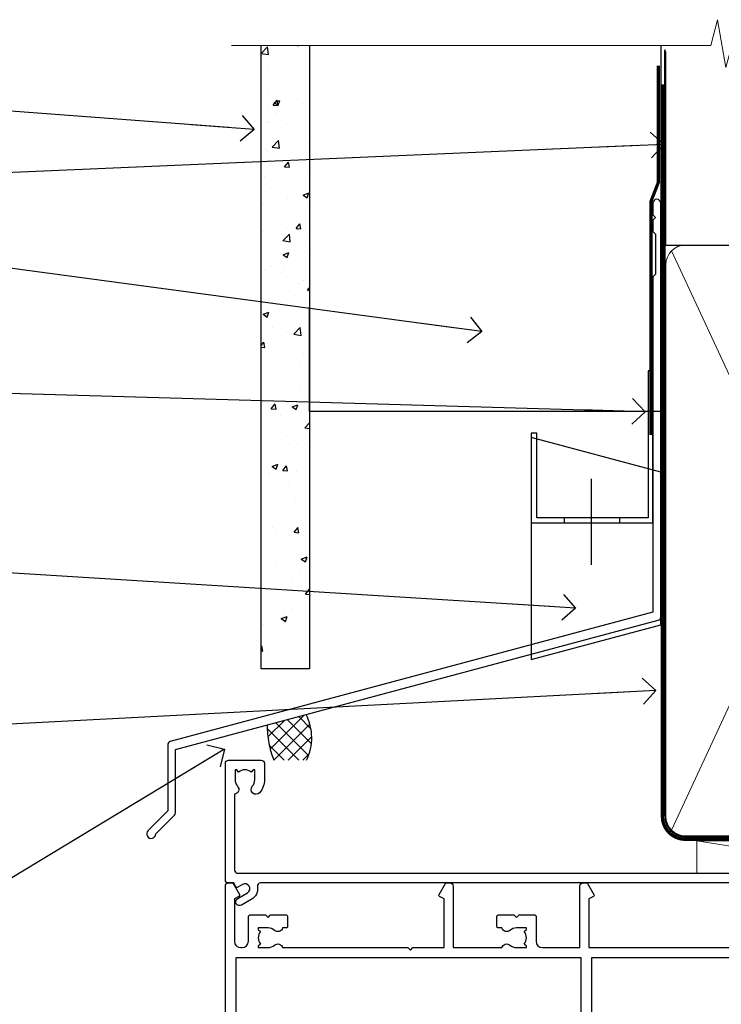
# Model space of a CAD drawing. Units: millimetres. Extents: x -28 to 240098, y -374 to 2178.
# Drawn here: x 6680 to 6788, y 1690 to 1843 of the extents above; entities that cross this region are included whole.
import ezdxf
from ezdxf import colors
from ezdxf.entities.mleader import LeaderData, LeaderLine
from ezdxf.math import Vec2, Vec3

# ---------------------------------------------------------------- set-up
doc = ezdxf.new("R2010")
doc.units = ezdxf.units.MM
doc.linetypes.add('CENTER', pattern=[2, 1.25, -0.25, 0.25, -0.25])
doc.linetypes.add('Dashed', pattern=[564.4444465637206, 282.2222232818604, -282.2222232818602])
doc.layers.add('Aluminium Systems Ltd Joinery Detail', color=7, linetype='Continuous')
doc.layers.add('Aluminium Systems Ltd Notes', color=7, linetype='Continuous')
doc.styles.get("Standard").update_dxf_attribs({"font": 'arial.ttf'})

# ---------------------------------------------------------------- blocks, each defined once
blk = doc.blocks.new('90mm Framing Head CC Gib')
at = {"layer": 'Aluminium Systems Ltd Joinery Detail', "color": 0, "linetype": 'Dashed'}
blk.add_line((79.90702482397339, 57.89868953384575, -1.000000000000032), (79.90702482397327, 87.85822892512624, -1.000000000000032), dxfattribs=at)
at = {"layer": 'Aluminium Systems Ltd Joinery Detail', "color": 0}
blk.add_line((79.90872482396972, 57.89868953384575, -1.000000000000025), (168.8134264280374, 57.89868953384575, -1.000000000000025), dxfattribs=at)
at = {"layer": 'Aluminium Systems Ltd Joinery Detail', "color": 0, "lineweight": 5}
for p, q in [((80.79699455334858, -32.57602768084325, -1.000000000000025), (122.244289406273, 57.10359832773156, -1.000000000000025)), ((80.79699455334858, 57.00871980446937, -1.000000000000025), (122.3435558966331, -32.57602768084507, -1.000000000000025))]:
    blk.add_line(p, q, dxfattribs=at)
at = {"layer": 'Aluminium Systems Ltd Joinery Detail', "color": 0, "linetype": 'Continuous', "lineweight": 5, "ltscale": 0.12, "elevation": -1.000000000000014}
blk.add_lwpolyline([(182.9879480272293, 88.7708279423432), (90.07936763175942, 88.7708279423432), (89.17565722327393, 85.3369242233066), (87.90906395990581, 92.75494913106832), (86.87170076539454, 88.7708279423432), (12.77629059318977, 88.7708279423432)], dxfattribs=at)
at = {"layer": 'Aluminium Systems Ltd Joinery Detail', "color": 0, "linetype": 'Dashed', "lineweight": 5, "ltscale": 0.01, "const_width": 0.25, "elevation": -0.7500000000000249}
blk.add_lwpolyline([(79.76741611105061, 88.09570103798342), (79.76838801660628, -30.42770876678014, 0.4175702237706115), (82.91930208207404, -33.61188689231176), (165.3356062361571, -33.60394172722226, 0.8591327104487766), (165.4728671864981, -33.94403600036094, 0.00905533045714731)], format="xyb", dxfattribs=at)
at = {"layer": 'Aluminium Systems Ltd Joinery Detail', "color": 0, "linetype": 'CENTER', "lineweight": 5, "ltscale": 3, "const_width": 0.5, "elevation": -0.5000000000000249}
blk.add_lwpolyline([(79.36830193081076, 82.75882767523399), (79.36883064616333, -30.42745069008379, 0.4209157528546889), (82.93271877258232, -33.99657167199439), (165.7748797079017, -33.99657167199439)], format="xyb", dxfattribs=at)
at = {"layer": 'Aluminium Systems Ltd Joinery Detail', "color": 0, "lineweight": 5, "elevation": -1.000000000000014}
blk.add_lwpolyline([(79.90702482397333, -28.31915806095822), (79.90702482397333, 54.8601428137099, -0.4142135623730941), (82.94557154410828, 57.89868953384575), (120.1949789058728, 57.89868953384575, -0.4142135623730958), (123.2335256260086, 54.8601428137099), (123.2335256260086, -28.31915806095822), (123.2335256260082, -30.42745069008379, -0.4142135623730958), (120.1949789058728, -33.46599741021964), (82.94557154410828, -33.46599741021964, -0.4142135623730941), (79.90702482397288, -30.42745069008379)], format="xyb", close=True, dxfattribs=at)
blk = doc.blocks.new('FLASHING END CAP')
at = {"color": 0}
blk.add_lwpolyline([(-18.54054891449641, -6.422487521775963), (1.495495225277409, -1.0538456750092), (1.495495225277409, 22.55905363656922), (-18.54054891449641, 27.92769548333592)], close=True, dxfattribs=at)
blk = doc.blocks.new('CAVITY CLOSER')
at = {"layer": 'Aluminium Systems Ltd Joinery Detail', "color": 0}
blk.add_line((-9.538543492707504, 6.781304775488707), (-9.538543492707504, -6.489108031060141), dxfattribs=at)
blk.add_lwpolyline([(-4.547473508864641e-13, 23.52338713960307), (-0.7233468181043463, 23.52506711623914), (-0.7233468181043463, 0.7843317447677691), (-17.93291419336629, 0.7843317447677691), (-17.93291419336629, 13.84475821493129), (-18.836044139774, 13.84475821493129), (-18.836044139774, 0), (0, 0), (-4.547473508864641e-13, 23.52338713960307)], dxfattribs=at)
blk.add_lwpolyline([(-5.115630226071517, 0.7843317447677691), (-13.72041391370249, 0.7843317447677691), (-13.72041391370249, 0), (-5.115630226071517, 0)], close=True, dxfattribs=at)
blk = doc.blocks.new('J375-32177')
blk.add_lwpolyline([(78.24766594028851, 96.43385405126985), (78.64766594028855, 96.03385405126984), (78.24766594028863, 95.63385405126995), (78.24766594028863, 93.83385405126968), (78.6476659402886, 93.43385405126965), (78.64766594028855, 87.23385405126966), (78.24766594028863, 86.83385405126974), (78.24766594028874, 34.96170167292648), (3.618256417737412, 14.96481165974738, 0.339454258863374), (3.247665940288683, 14.48184874660283), (3.247665940288612, 4.237615433949854), (0.205025253169409, 1.194974746830537, 1.488371740198598), (1.399963552106995, 0.6928567709205543), (4.301219330881934, 3.594112549695422, 0.1989123673796181), (4.447665940288657, 3.947665940288656), (4.447665940288601, 13.73766461893557), (79.07707546283989, 33.73455463211458, 0.3394542588633662), (79.44766594028862, 34.21751754525924), (79.44766594028856, 98.23385405126977, 0.9999999999999999), (78.24766594028863, 98.23385405126977)], format="xyb", close=True)
blk = doc.blocks.new('Brick Veneer Fiberlite Head AL35')
at = {"layer": 'Aluminium Systems Ltd Joinery Detail'}
h = blk.add_hatch(dxfattribs=at)
h.set_pattern_fill('AR-CONC', color=256, scale=0.05)
h.set_pattern_definition([(49.99999999999999, (136.5244224262867, 55.79572349267346), (9.1092334498002, -0.7969542769451543), [0.9525000000000001, -10.4775]), (355, (136.5244224262867, 55.79572349267346), (-1.762171071248467, 9.552842261951758), [0.762, -8.3820292085]), (100.4514447, (137.2835227762866, 55.72931081767365), (7.347062354517664, 8.755887595609755), [0.8095004399999999, -8.904512229999996]), (46.18420000000002, (136.5244224262867, 58.33572349267433), (13.5539520446065, -2.102116396636358), [1.428749999999996, -15.71624999999997]), (96.63555760999992, (137.6539174262866, 58.16054849267402), (11.87020670257515, 12.37130622988608), [1.214251157, -13.356780408]), (351.1841511700001, (136.5244224262867, 58.33572349267433), (11.87020670324885, 12.37130622927663), [1.1429983535, -12.572986596]), (21, (137.7944224262866, 57.70072349267411), (7.580719563456625, -5.11325990935438), [0.9525000000000001, -10.4775]), (326.0000000000001, (137.7944224262866, 57.70072349267411), (3.090101417382354, 9.209398306115963), [0.762, -8.382]), (71.45144499999999, (138.4261490562866, 57.27461849767406), (10.67082096393581, 4.096138444295263), [0.8095004400000001, -8.90449688]), (37.50000000000001, (136.5244224262867, 55.79572349267346), (0.1544301625295909, 4.227751943657656), [0, -8.2804, 0, -8.509, 0, -8.41375]), (7.499999999999999, (136.5244224262867, 55.79572349267346), (3.340983125515288, 5.009028740905975), [0, -4.8514, 0, -8.0899, 0, -3.20675]), (327.5, (133.6923224262866, 55.79572349267346), (6.77952975834357, -0.2864371996336729), [0, -3.175, 0, -9.906, 0, -13.1445]), (317.5, (132.4223224262866, 55.79572349267346), (7.406459069300903, 1.271324551666651), [0, -4.1275, 0, -6.578600000000001, 0, -9.3345])])
h.paths.add_polyline_path([(17.31958331243636, 92.34537890849515), (24.81958331243636, 92.34537890849515), (24.81958331243636, 188.7708279423432), (17.31958331243636, 188.7708279423432)])
at = {"layer": 'Aluminium Systems Ltd Joinery Detail', "linetype": 'Dashed'}
h = blk.add_hatch(dxfattribs=at)
h.set_pattern_fill('ANSI37', color=256, scale=0.5)
h.set_pattern_definition([(45, (-71.2183858038293, -520.496709622531), (-1.122532015133644, 1.122532015133644), []), (135, (-71.2183858038293, -520.496709622531), (-1.122532015133644, -1.122532015133644), [])])
edge = h.paths.add_edge_path()
edge.add_line((24.30418281154764, 85.29139342989075), (18.28425875021288, 83.67835963915942))
edge.add_arc((31.95109389834566, 83.4555020276576), 13.66865203599981, 179.065791833267, 202.3930578010161)
edge.add_line((19.31316485605018, 78.24831487880783), (24.36316344488657, 78.24831487880874))
edge.add_arc((17.28335274541882, 81.71081287596503), 7.881155494000188, 333.9382935580217, 387.0213045342709)
at = {"layer": 'Aluminium Systems Ltd Joinery Detail'}
for points in [[(24.81958331243575, 188.7711712593291), (24.81958331243636, 92.34537890849515), (17.31958331243636, 92.34537890849515), (17.31958331243575, 188.7711712593291)], [(79.11057824617933, 188.7711712593291), (79.11057824617993, 132.1712405560747), (24.81958331243636, 132.1712405560747), (24.81958331243636, 148.3491753002263)]]:
    blk.add_lwpolyline(points, dxfattribs=at)
at = {"layer": 'Aluminium Systems Ltd Joinery Detail', "linetype": 'Dashed', "ltscale": 0.01, "const_width": 0.5}
blk.add_lwpolyline([(78.74089733360412, 185.6593777682438), (78.74089733360472, 167.582558028259), (77.624675570362, 164.7056869168946), (77.624675570362, 128.5520811744927)], dxfattribs=at)
at = {"layer": 'Aluminium Systems Ltd Joinery Detail', "linetype": 'Dashed'}
for centre, radius, start, end in [((17.28335274541547, 81.71081287596398), 7.881155494002824, 333.9382935580201, 27.02130453426782), ((31.95109389836359, 83.45550202765664), 13.66865203601667, 179.0657918332629, 202.3930578009793)]:
    blk.add_arc(centre, radius, start, end, dxfattribs=at)
at = {"color": 1, "linetype": 'Dashed'}
blk.add_blockref('J375-32177', (-0.3370876941089165, 66.14286877539143, 1.000000000000028), dxfattribs=at)
at = {"color": 0}
for name, p in [('CAVITY CLOSER', (77.91149441795812, 114.9452252899637, 1.000000000000028)), ('FLASHING END CAP', (77.61508302090226, 100.2309679469754, 1.000000000000028))]:
    blk.add_blockref(name, p, dxfattribs=at)
blk = doc.blocks.new('F080-21200')
at = {"flags": 128}
blk.add_lwpolyline([(1.499999999994543, 1.5), (1.500000000009095, 3.024999999999636, -0.1837465194528843), (1.885439560428496, 4.038423408327617, 0.6122479732056354), (1.400000000000546, 5.283068941077545), (1.400000000000549, 17, -0.414213562373095), (1.900000000000549, 17.5), (120.5000000000001, 17.49999999999998, 0.414213562373095), (121.0000000000001, 17.99999999999998), (121.000000000001, 18.99999999999998), (120.4000000000015, 19.59999999999943), (113.4000000000006, 19.59999999999943), (113.000000000001, 19.1999999999998), (112.6000000000004, 19.60000000000034), (105.6000000000004, 19.60000000000034), (105.000000000001, 19.00000000000089), (91.79999999997746, 19.00000000000089), (91.79999999997746, 27.91716801073254, 0.1989123673796541), (91.74142135621479, 28.05858936696982), (90.85857864374016, 28.94143207944454, 0.198912367379658), (90.71715728750284, 29.00001072320718), (90.5999999999769, 29.00001072320718, 0.414213562373095), (90.39999999997691, 28.80001072320719), (90.39999999997691, 19.00000000000089), (87.39999858884586, 19.00000000000089), (87.39999858884586, 21.30000000000017, 0.9999999999999999), (85.99999858884622, 21.30000000000017), (85.99999858884622, 19.0000000000009), (5.453731110719676, 19.00000000000182, -0.4592529226836144), (4.959442485286676, 19.57535751301202, 0.3089224212102949), (4.006716846103705, 21.55800135112804), (2.49999858885713, 22.42790554255043, 0.9999999999992361), (1.899998588853128, 21.38867505801227), (3.406716846098792, 20.51877086658715, -0.9999999999998311), (2.656716846094245, 19.21973276091376), (1.901330677217633, 19.65585516885949, 0.414213562374809), (1.628125596459515, 19.58265008810213), (1.291732411252273, 19), (0.5000000000000036, 19, 0.414213562373095), (3.552713678800501e-15, 18.5), (0, 0.4999999999999996, 0.414213562373095), (0.5, -3.704556567422526e-16), (5.55000000000291, -3.704556567422526e-16, 0.414213562373095), (6.05000000000291, 0.4999999999999996), (6.050000000002914, 3.024999999999634, 0.1837465194588357), (5.285439560428133, 5.035233318218159, 0.9999999999941463), (4.164560439548014, 4.038423408356662, -0.1837465194582998), (4.549999999993817, 3.024999999999634), (4.549999999993815, 1.5), (4.304626937549074, 1.5), (4.005251104773379, 1.85678222424576, -0.3639702342661501), (2.04474889522956, 1.856782224245762), (1.745373062453837, 1.5)], format="xyb", close=True, dxfattribs=at)
blk = doc.blocks.new('Brick Veneer AC35 Liner Slider')
at = {"layer": 'Aluminium Systems Ltd Joinery Detail', "lineweight": 5}
blk.add_line((-195.7306207275001, 13.0736291927501, 1.00000000000001), (-163.1837429964144, 8.073724154295178, 1.000000000000024), dxfattribs=at)
at = {"layer": 'Aluminium Systems Ltd Joinery Detail', "lineweight": 5, "elevation": 1.000000000000024}
blk.add_lwpolyline([(-195.7306207275001, 13.0736291927501), (-163.1837429964226, 13.07421817268596), (-163.1837429964144, 8.073724154295178), (-195.7306207275042, 8.073135174359322)], close=True, dxfattribs=at)
at = {"layer": 'Aluminium Systems Ltd Joinery Detail', "xscale": -1, "rotation": 180}
blk.add_blockref('F080-21200', (-268.6020893865725, 25.57642554983931), dxfattribs=at)
blk = doc.blocks.new('_Open90')
at = {"color": 0, "linetype": 'ByBlock', "lineweight": -2}
for p, q in [((-0.5, 0.5), (0, 0)), ((0, 0), (-2.439666651745029, 0)), ((0, 0), (-0.5, -0.5))]:
    blk.add_line(p, q, dxfattribs=at)
blk = doc.blocks.new('F211-21055')
at = {"layer": 'Aluminium Systems Ltd Joinery Detail', "linetype": 'Continuous', "flags": 128}
for points in [[(94.59999999999849, 45.00000001105582, 0.414213562373095), (94.09999999999849, 44.50000001105582), (94.1000000000003, 42.90000001105363, 0.9999999999999999), (95.09999999999485, 42.90000001105363), (95.09999999999849, 44.00000001105582), (96.59999999999849, 44.00000001105582), (96.59999999999849, 36.30000001105509), (95.09999999999849, 36.30000001105509), (95.1000000000003, 37.40000001105363, 0.9999999999999999), (94.09999999999485, 37.40000001105363), (94.10000000000394, 34.15000148975923, 0.9999999999979788), (95.00000295741478, 34.15000148976105), (95.00000295741478, 34.90000001105363), (96.59999999999849, 34.90000001105363), (96.59999999999849, 21.90001072322593), (95.00000295741478, 21.90001072322593), (95.00000295741478, 22.65001072322593, 0.9999999999999999), (94.10000295741332, 22.65001072322593), (94.10000295741332, 21.40001072322593, 0.414213562373095), (94.60000295741332, 20.90001072322593), (96.39999999999776, 20.90001072322593), (96.39999999999776, 15.00001072320447, -0.414213562373095), (92.9999999999963, 11.60001072320301), (56.60000000000224, 11.60001072320108), (56.60000000000224, 20.90001072322593), (58.59999704258377, 20.90001072322593, 0.414213562373095), (59.09999704258377, 21.40001072322593), (59.09999704258558, 22.65001072322593, 0.9999999999999999), (58.19999704258595, 22.65001072322593), (58.19999704258595, 21.90001072322593), (56.60000000000224, 21.90001072322593), (56.60000000000224, 34.90000001105363), (58.19999704258595, 34.90000001105363), (58.19999704258777, 34.15000148976105, 0.9999999999979788), (59.0999999999986, 34.15000148975923), (59.10000000000224, 37.40000001105363, 0.9999999999999999), (58.10000000000224, 37.40000001105363), (58.10000000000224, 36.30000001105509), (56.60000000000224, 36.30000001105509), (56.60000000000224, 44.00000001105582), (58.10000000000224, 44.00000001105582), (58.10000000000406, 42.90000001105363, 0.9999999999999999), (59.0999999999986, 42.90000001105363), (59.10000000000224, 44.50000001105582, 0.414213562373095), (58.60000000000224, 45.00000001105582), (32.20000000000078, 45.00000001105582, 0.414213562373095), (31.70000000000078, 44.50000001105582), (31.7000000000026, 43.20000001105291, 0.9999999999999999), (32.60000000000042, 43.20000001105291), (32.60000000000224, 44.00000001105582), (34.10000000000224, 44.00000001105582), (34.10000000000224, 38.500000011054), (32.60000000000224, 38.500000011054), (32.60000000000224, 39.30000001105509, 0.9999999999999999), (31.70000000000078, 39.30000001105509), (31.70000000000078, 38.00000001105218, 0.4142135623720295), (32.20000000000078, 37.500000011054), (33.79999999999933, 37.500000011054), (33.79999999999933, 29.80000001105509), (32.10000000000224, 29.80000001105509, 0.9999999999999999), (32.10000000000224, 29.00000001105582), (33.79999999999933, 29.00000001105582), (33.79999999999933, 26.00000001100852), (23.48871270556089, 26.00000001105582, 0.2679793930049327), (23.05567182911187, 25.74995120493986), (21.75700000000148, 23.50000001105582), (17.20000000000078, 23.50000001105582), (17.20000000000078, 25.00000001105582), (18.70000000000078, 25.00000001105582, 0.9999999999999999), (18.70000000000078, 26.00000001105582), (0.500000000003638, 26.00000001105582, 0.414213562373095), (3.637978807091713e-12, 25.50000001105582), (0, 0.499999999998181, 0.4142135623741606), (0.500000000003638, 0), (1.133973229287278, 0), (2.173203669606721, 1.799999923418, 0.4142135623710248), (2.099998588848109, 2.073205004175179), (1.399998588854999, 2.477350192608355), (1.399998588858637, 9.005010723209125, -0.4142135623728952), (2.399998588858637, 10.00501072320844), (2.574987825535629, 10.00501072320844, -0.4142135623684), (3.574987825511982, 9.005010723224586), (3.574987825581104, 5.150010723209562, 0.414213562373095), (3.774987825581832, 4.950010723208834), (6.19998782564295, 4.950010723208834), (6.599987825640767, 5.350010723210289), (6.999987825642222, 4.950010723208834), (9.42498782570334, 4.950010723208834, 0.414213562373095), (9.624987825704068, 5.150010723209562), (9.624987825704068, 6.750010723244486, 0.4142135623757589), (9.424987825699702, 6.950010723243395), (8.841113796066622, 6.950010723208834, 0.5666580929717264), (7.613411233860518, 7.335450283632099, -0.1837465194457093), (6.599987825593246, 6.950010723208948), (5.074987825584742, 6.950010723192463), (5.074987825584742, 7.195383785661761), (5.431770049830504, 7.494759618435637, -0.3639702342664086), (5.431770049830504, 9.455261827981303), (5.074987825584742, 9.75463766075336), (5.074987825584742, 10.00001072316081), (6.599987825586197, 10.00001072320811, -0.1837465194618356), (7.613411233951695, 9.614571162754032, 0.5666580929865322), (8.8411137961794, 10.00001072320811), (28.19998923666941, 10.00001072320811), (28.59998923667087, 10.40001072320774), (28.99998923666868, 10.00001072320811), (33.79999858898742, 10.00001072320811), (33.79999858898742, 2.477350192606536), (33.09999858899033, 2.073205004175179, 0.41421356237675), (33.02679350823593, 1.799999923416181), (34.06602399007539, -7.191738404799253e-08), (34.69999864413336, -1.993612386286259e-09, 0.4142135300680742), (35.19999858893794, 0.4999999979825134), (35.19999858893794, 10.00001072318378), (42.75887261849726, 10.00001072320924, 0.5666580929712992), (43.98657518070291, 9.61457116278575, -0.1837465194457624), (44.99999858897132, 10.00001072320947), (46.52499858897824, 10.00001072322448), (46.52499858897824, 9.754637660755634), (46.16821636473384, 9.455261827981758, -0.3639702342668763), (46.16821636473429, 7.494759618437001), (46.52499858897824, 7.195383785663125), (46.52499858897824, 6.950010723255218), (44.99999858897905, 6.950010723208834, -0.1837465194615923), (43.98657518061287, 7.335450283662794, 0.5666580929875366), (42.75887261838358, 6.950010723208152), (42.17499858880825, 6.950010723218838, 0.4142135623784227), (41.97499858880479, 6.75001072321902), (41.97499858880525, 5.15001072318546, 0.414213562373095), (42.17499858880507, 4.950010723185642), (44.59999858886709, 4.950010723185642), (44.99999858886673, 5.350010723185733), (45.39999858886637, 4.950010723185642), (47.82499858892658, 4.950010723185642, 0.414213562373095), (48.02499858892639, 5.15001072318546), (48.02499858892639, 9.00001072318355, -0.4142135623730284), (49.02499858892639, 10.00001072318332), (54.7999985887937, 10.00001072318378), (54.7999985887937, 0.4999999979825134, 0.4142135300680742), (55.29999853364558, -2.017486622207798e-09), (55.8203777283266, -5.941274139331654e-08, 0.2679492219856777), (55.99358283114231, 0.09999994058784978), (56.9732036695446, 1.796753004867242, 0.4142135623744941), (56.89999858878861, 2.069958085625331), (56.19999858879333, 2.474103274057825), (56.19999858879333, 10.00001072318332), (81.15894358167913, 10.00001072318287, 0.5666580929713221), (82.3866461438842, 9.61457116275983, -0.1837465194457439), (83.40006955215307, 10.0000107231831), (84.92506955215998, 10.0000107231981), (84.92506955215998, 9.754637660729259), (84.56828732791558, 9.455261827955383, -0.363970234266879), (84.56828732791604, 7.494759618410512), (84.92506955215998, 7.19538378563675), (84.92506955215998, 6.950010723228843), (83.40006955216035, 6.950010723182459, -0.1837465194615955), (82.38664614379462, 7.335450283636533, 0.5666580929875802), (81.1589435815709, 6.950010723208152), (80.5750093520183, 6.950010723218838, 0.4142135623784227), (80.37500935201484, 6.75001072321902), (80.3750093520153, 5.15001072318546, 0.414213562373095), (80.57500935201512, 4.950010723185642), (83.00000935207703, 4.950010723185642), (83.40000935207667, 5.350010723185733), (83.8000093520763, 4.950010723185642), (86.22500935213651, 4.950010723185642, 0.414213562373095), (86.42500935213633, 5.15001072318546), (86.42500935213633, 9.00001072318355, -0.414213562373095), (87.42500935213724, 10.00001072318355), (87.59999858879104, 10.00001072318355, -0.4142135623729286), (88.59999858879104, 9.000010723184005), (88.59999858879422, 2.474103274057597), (87.89999858880032, 2.069958085625785, 0.4142135623744942), (87.82679350804386, 1.796753004867242), (88.80641434644616, 0.09999994058784978, 0.2679492219856716), (88.97961944926232, -5.941296876699198e-08), (89.50000005507849, -2.016804501181468e-09, 0.4142135300680742), (89.99999999993037, 0.4999999979831955), (89.99999999993037, 10.00001072318275), (93.00000000010908, 10.00001072320811, 0.4142135623741605), (98.00000000010908, 15.0000107232263), (97.99999999999994, 44.50000001105582, 0.414213562373095), (97.49999999999994, 45.00000001105582)], [(54.99999999992002, 22.10000001097615), (54.99999999987909, 11.60001072320119), (1.60000000000224, 11.60001072320301), (1.60000000000224, 22.10000001105436), (2.800000000002967, 22.10000001105436, 0.9999999999999999), (2.800000000002967, 22.90000001105727), (1.60000000000224, 22.90000001105545), (1.60000000000224, 24.40000001105545), (15.80000000000297, 24.40000001105363), (15.80000000000297, 23.50000001105582, 0.4142135623723341), (17.2000000000026, 22.10000001105436), (21.75700000000148, 22.10000001105436, 0.2679793930047428), (22.96951445405654, 22.80013666817285), (23.89295557556767, 24.40000001105363), (33.80000000006845, 24.40000001105363, 0.414213562373761), (35.40000000007427, 26.00000001105946), (35.40000000000515, 43.40000001105363), (54.99999999999642, 43.40000001105363), (54.99999999992002, 22.90000001097724), (53.79999999991929, 22.90000001097724, 0.9999999999999999), (53.79999999991929, 22.10000001097433)]]:
    blk.add_lwpolyline(points, format="xyb", close=True, dxfattribs=at)
blk = doc.blocks.new('F178-20621')
blk.add_lwpolyline([(28.00000034456156, 0.2999997005294972, 0.414213562373095), (28.30000034456447, -2.994734131789301e-07), (29.20000034455865, -2.994588612637017e-07, 0.414213562373095), (29.50000034456519, 0.2999997005440491), (29.500000344547, 52.49999970053386, 0.414213562373095), (29.000000344547, 52.99999970053386), (26.7000003445259, 52.99999970053386, 0.414213562373095), (26.2000003445259, 52.49999970053386), (26.2000003445259, 51.29999970053677, 0.9999999999999999), (27.10000034452736, 51.29999970053677), (27.10000034452372, 51.94999970053095), (28.50000034452518, 51.94999970053095), (28.50000034452518, 46.54999970053677), (27.10000034452372, 46.54999970053677), (27.10000034452736, 47.19999970053095, 0.9999999999999999), (26.2000003445259, 47.19999970053095), (26.2000003445259, 46.49999970053386, 0.414213562373095), (27.2000003445259, 45.49999970053386), (28.000000344547, 45.49999970054841), (28.00000034454882, 41.399999700541, 0.999999999998863), (28.00000034454882, 40.59999970054105), (28.00000034454882, 40.399999700541, 0.9999999999999999), (28.00000034454882, 39.59999970054105), (28.00000034454882, 39.399999700541, 0.9999999999999999), (28.00000034454882, 38.59999970054105), (28.00000034455064, 33.99999970053386), (1.500000344568832, 33.99999970052659), (1.500000344568832, 45.49999970054841), (2.300000344589932, 45.49999970053386, 0.414213562373095), (3.300000344589932, 46.49999970053386), (3.300000344589932, 47.19999970053095, 0.9999999999999999), (2.400000344588477, 47.19999970053095), (2.400000344592115, 46.54999970053677), (1.00000034459066, 46.54999970053677), (1.00000034459066, 51.94999970053095), (2.400000344592115, 51.94999970053095), (2.400000344588477, 51.29999970053677, 0.9999999999999999), (3.300000344589932, 51.29999970053677), (3.300000344589932, 52.49999970053386, 0.414213562373095), (2.800000344589932, 52.99999970053386), (0.5000003445688321, 52.99999970053386, 0.4142135623667018), (3.445651941547112e-07, 52.49999970053386), (3.445615561759041e-07, 0.2999997005294972, 0.4142135623695433), (0.3000003445608286, -2.994734131789301e-07), (1.200000344565922, -2.994734131789301e-07, 0.4142135623730953), (1.500000344565194, 0.2999997005294972), (1.500000344557918, 21.20064657078547), (1.850000344560101, 21.20064657079251, 0.9999999999909049), (1.850000344552825, 22.00064657078815), (1.50000034455428, 22.00064657078815), (1.500000344561556, 31.99999970054841), (11.08393978859516, 31.99999970054114, -0.5405749386254305), (11.54219735810096, 31.29999970053655, 0.3126001711357732), (12.31250034455792, 27.38830828835239, 1.000000000000056), (13.28750034455646, 28.39298485322547, -2.466334938331496), (16.21250034455937, 28.3929848532257, 1.000000000001837), (17.18750034456156, 27.38830828835262, 0.3126001711356699), (17.95780333102215, 31.29999970053677, -0.5405749386292558), (18.41606090051704, 31.99999970054091), (28.00000034455428, 31.99999970054841), (28.00000034455428, 22.00064657078838), (27.65000034456301, 22.00064657078815, 0.9999999999909049), (27.65000034455574, 21.20064657079251), (28.00000034455792, 21.20064657078501)], format="xyb", close=True)
blk = doc.blocks.new('DY221-Comp')
blk.add_lwpolyline([(-1.819871826605237, -0.8847475032970114), (-2.101763809020483, -0.9602802323379838, 0.3394542588633712), (-2.249999999999986, -1.1534653975958), (-2.25, -1.800000000000023, -0.1052493344124674), (-2.267337635713675, -1.881452198701658), (-3.79334408928418, -5.303630496754121, -0.9133919180647162), (-4.735844364969743, -4.981867646145822), (-3.771331644650719, -1.015104479072153, 0.1257362244887155), (-3.772484225380808, -0.9160877285099478), (-4.004079121606921, -0.05176380945898029, -0.1316524975874038), (-4.004079121606921, 0.05176380858204754), (-3.772484225380808, 0.9160877285099029, 0.1257362244887155), (-3.771331644650719, 1.015104479072108), (-4.735844364969743, 4.981867646145777, -0.913391918064716), (-3.79334408928418, 5.303630496754077), (-2.267337635713675, 1.881452198701614, -0.1052493344124674), (-2.25, 1.799999999999978), (-2.249999999999986, 1.153465397595762, 0.3394542588633712), (-2.101763809020483, 0.960280232337946), (-1.819871826605237, 0.8847475032969736)], format="xyb")
blk.add_lwpolyline([(0, 1.124999999999981), (-0.301442841485013, -1.887379141862766e-14), (1.4210854715202e-14, -1.125000000000033), (-1.4210854715202e-14, -2.500000000000004), (-1, -2.499999999999976), (-1, -1.118033988749891, -0.447213595499958), (-2.25, -4.662936703425657e-15, -0.4472135954999584), (-1, 1.118033988749853), (-1, 2.499999999999953), (0, 2.499999999999953)], format="xyb", close=True)
blk = doc.blocks.new('DY425')
blk.add_lwpolyline([(3.250000015912484, 5.806301018590016), (3.25000001591247, 7.743897657258461), (4.250000015912473, 8.36876700916779), (4.25000001591248, 9.8687670091678), (0.3278039457857211, 9.525619316905786, 0.3639702342661976), (0.1459961547169009, 9.343811525836966), (1.591248022236869e-08, 7.675068023301147), (1.75000001591247, 7.67506802330114), (1.750000015912477, 4.675068023301147), (1.591248022236869e-08, 4.521962862130788), (1.591248022236869e-08, 4.221962862130777), (1.750000015912473, 2.136394075090919), (2.298249006995068, 4.456680358089216e-09), (2.701751024829882, 4.456680358089216e-09), (3.035763767747987, 1.301567093668172), (4.250000015912473, 1.893789682115926), (4.25000001591247, 2.693789682115952), (3.25000001591247, 2.606301018590013), (3.250000015912466, 4.606057093550067), (4.250000015912473, 5.093789682115926), (4.25000001591247, 5.893789682115944)], format="xyb", close=True)
blk = doc.blocks.new('PB69750-4B')
for p, q in [((-1.750000000000014, 0.5), (-3.322276449314941, 7.321139697068929)), ((-1.431818181818187, 0.5), (-2.721879321754528, 7.380097546926656)), ((-1.113636363636374, 0.5), (-2.119293789530161, 7.427384292916386)), ((-0.7954545454545467, 0.5), (-1.515002302965286, 7.462919719820221)), ((-0.4772727272727337, 0.5), (-0.9094902062915224, 7.486643546856435)), ((-0.1590909090909065, 0.5), (-0.3032449143314011, 7.498515529937265)), ((0.1590909090909207, 0.5), (0.3032449143314011, 7.498515529937265)), ((0.4772727272727337, 0.5), (0.9094902062915367, 7.486643546856435)), ((0.795454545454561, 0.5), (1.515002302965286, 7.462919719820221)), ((1.113636363636374, 0.5), (2.119293789530161, 7.427384292916386)), ((1.431818181818201, 0.5), (2.721879321754528, 7.380097546926656)), ((1.750000000000014, 0.5), (3.322276449314955, 7.321139697068929))]:
    blk.add_line(p, q)
blk.add_lwpolyline([(-3.450000000000003, 0), (3.450000000000003, 0), (3.450000000000003, 0.5), (-3.450000000000003, 0.5)], close=True)
blk = doc.blocks.new('SH270B')
blk.add_blockref('PB69750-4B', (0, 0))
blk = doc.blocks.new('AC35 Sliding Door Head')
at = {"layer": 'Aluminium Systems Ltd Joinery Detail', "lineweight": 5}
h = blk.add_hatch(dxfattribs=at)
h.set_pattern_fill('NET', color=256, scale=0.5, angle=-45.00000000000003)
h.set_pattern_definition([(314.9999999999999, (456.539712189292, -323.2359824573809), (1.122532015133645, 1.122532015133644), []), (44.99999999999994, (456.539712189292, -323.2359824573809), (-1.122532015133644, 1.122532015133645), [])])
edge = h.paths.add_edge_path()
edge.add_line((-144.8064432290603, -27.3088560288993), (-144.8064432290621, -27.21727395923244))
edge.add_arc((-134.1991846166766, -22.30885602890385), 11.68787841521306, 204.8319352717457, 205.3276199956492)
edge.add_line((-144.7635824626896, -27.3088560288993), (-144.8064432290603, -27.3088560288993))
edge = h.paths.add_edge_path()
edge.add_arc((-149.8888900258307, 1.321350247096234), 26.68783599326924, 259.1833199264915, 280.7798162743573, ccw=False)
edge.add_line((-154.8973234094456, -24.89231384332697), (-154.8973234094456, -27.80324553552555))
edge.add_line((-154.8973234094456, -27.80324553552555), (-144.8973234094456, -27.803245535511))
edge.add_line((-144.8973234094456, -27.803245535511), (-144.8973234094465, -24.89553081678787))
h = blk.add_hatch(dxfattribs=at)
h.set_pattern_fill('NET', color=256, scale=0.5, angle=-45.00000000000003)
h.set_pattern_definition([(314.9999999999999, (399.4806053111179, -280.2343501820528), (1.122532015133645, 1.122532015133644), []), (44.99999999999994, (399.4806053111179, -280.2343501820528), (-1.122532015133644, 1.122532015133645), [])])
edge = h.paths.add_edge_path()
edge.add_line((-87.74733635088796, -70.31048830422742), (-87.74733635088978, -70.21890623456011))
edge.add_arc((-77.1400777384506, -65.31048830423242), 11.68787841526074, 204.8319352716351, 205.3276199955386)
edge.add_line((-87.70447558451724, -70.31048830422742), (-87.74733635088796, -70.31048830422742))
edge = h.paths.add_edge_path()
edge.add_arc((-91.83193497336015, -52.27451702849748), 16.12503820224115, 255.6141318677278, 284.33978838423303, ccw=False)
edge.add_line((-95.83821653127325, -67.8939461186551), (-95.83821653127325, -70.80487781085367))
edge.add_line((-95.83821653127325, -70.80487781085367), (-87.83821653127325, -70.80487781083912))
edge.add_line((-87.83821653127325, -70.80487781083912), (-87.83821653127416, -67.89716309211553))
at = {"layer": 'Aluminium Systems Ltd Joinery Detail', "lineweight": 5, "ltscale": 3}
for p, q in [((-159.8973234094456, -24.89231384332516), (-159.8973234094456, -91.47650894432991)), ((-158.8973234094456, -24.89231384332697), (-158.8973234094456, -91.47650894432991)), ((-157.8973234094456, -24.89231384332697), (-157.8973234094456, -91.47650894432991)), ((-156.8973234094456, -24.89231384332697), (-156.8973234094456, -91.47650894432991)), ((-155.8973234094456, -24.89231384332697), (-155.8973234094456, -91.47650894432991)), ((-143.9016293131945, -24.80283094301512), (-143.9016293131945, -91.47650894432991)), ((-142.9016293131945, -24.80283094301512), (-142.9016293131945, -91.47650894432991)), ((-141.9016293131945, -24.80283094301512), (-141.9016293131945, -91.47650894432991)), ((-140.9016293131945, -24.80283094301512), (-140.9016293131945, -91.47650894432991)), ((-139.9016293131945, -24.80283094301512), (-139.9016293131945, -91.47650894432991)), ((-99.83821653127325, -67.89394611865464), (-99.83821653127325, -91.47650894432945)), ((-98.83821653127325, -67.8939461186551), (-98.83821653127325, -91.47650894432991)), ((-97.83821653127325, -67.8939461186551), (-97.83821653127325, -91.47650894432991)), ((-96.83821653127325, -67.8939461186551), (-96.83821653127325, -91.47650894432991)), ((-86.82999740174546, -67.89394611865418), (-86.82999740174546, -91.476508944329)), ((-85.82999740174546, -67.89394611865464), (-85.82999740174546, -91.47650894432945)), ((-84.82999740174546, -67.89394611865464), (-84.82999740174546, -91.47650894432945)), ((-83.82999740174546, -67.89394611865464), (-83.82999740174546, -91.47650894432945))]:
    blk.add_line(p, q, dxfattribs=at)
at = {"layer": 'Aluminium Systems Ltd Joinery Detail', "lineweight": 5}
for p, q in [((-144.8973234094456, -31.67458651067454), (-154.8973234094456, -27.803245535511)), ((-144.8973234094456, -27.803245535511), (-154.8973234094456, -31.67458651067454)), ((-87.83821653127325, -74.67621878600266), (-95.83821653127325, -70.80487781083912)), ((-87.83821653127325, -70.80487781083912), (-95.83821653127325, -74.67621878600266))]:
    blk.add_line(p, q, dxfattribs=at)
at = {"layer": 'Aluminium Systems Ltd Joinery Detail', "linetype": 'Continuous', "lineweight": 5}
blk.add_line((-167.8740942305603, -37.85279406577808), (-167.8740942305603, -91.47650894432991), dxfattribs=at)
at = {"layer": 'Aluminium Systems Ltd Joinery Detail'}
blk.add_line((-70.5226339265655, -38.46064502007437), (-70.5226339265655, -91.47650894432991), dxfattribs=at)
blk.add_lwpolyline([(-163.793834410335, -29.30288113296092), (-166.3938344103344, -29.30288113296092), (-166.3938344103344, -19.50283113296109), (-164.2938344103368, -19.50283113296109), (-164.2938344103368, -21.00283113296109, 1), (-163.2938344103368, -21.00283113296109), (-163.2938344103368, -19.50283113296109), (-148.8437594103343, -19.50283113296109, 0.4142135623730951), (-148.0937594103343, -18.75283113296109), (-148.0937594103343, -16.55283113300129, 0.414210532603183), (-148.8437516521153, -15.80283113304131), (-150.5941584625934, -15.80281595627685, 0.6681823785842405), (-150.7355818876895, -16.14423731250326), (-150.135560454446, -16.74425874574672, 0.1989162654631827), (-149.994136098433, -16.80283738948719), (-149.2937594103341, -16.80283113296127), (-149.2937594103341, -18.30283113296127), (-166.3938344103344, -18.30283113296127), (-166.8938344103344, -17.80283113296036), (-167.8938344103344, -17.80283113296127), (-167.8938344103344, -36.80288113296092), (-163.793834410335, -36.80288113296092, 0.4142141725675061), (-163.2938344103368, -36.30288009129481), (-163.2938369103358, -35.10288019546397, 0.9999971726229095), (-164.1938319103283, -35.10287952582485), (-164.1938344103346, -35.80288113296092), (-165.5938344103342, -35.80288113296092), (-165.5938344103342, -34.85288363296104, 0.6681786379192987), (-165.9352557665716, -34.71146227672443), (-166.4938344103339, -35.27004092048674), (-166.4938344103339, -30.8357213454351), (-165.9352557665716, -31.39429998919832, 0.6681786379192988), (-165.5938344103342, -31.2528786329608), (-165.5938344103342, -30.30288113296092), (-164.1938344103346, -30.30288113296092), (-164.1938319103283, -31.00288274009699, 0.9999971726229092), (-163.2938369103358, -31.00288207045787), (-163.2938344103368, -29.80288217462794, 0.4142141725674394)], format="xyb", close=True, dxfattribs=at)
at = {"layer": 'Aluminium Systems Ltd Joinery Detail', "lineweight": 5}
for points in [[(-160.8973234094456, -91.47650894432991), (-160.8973234094456, -24.98577788873763), (-159.8942473248508, -23.89231384332697), (-155.8973850615193, -23.89231384332697), (-154.8973234094456, -24.89231384332697), (-154.8973234094456, -91.47650894432991)], [(-144.9016293131945, -91.47650894432991), (-144.9016293131945, -24.89629498842578), (-143.8985532285997, -23.80283094301512), (-139.9016909652682, -23.80283094301512), (-138.9016293131945, -24.80283094301512), (-138.9016293131945, -91.47650894432991)], [(-100.8382165312732, -91.47650894432991), (-100.8382165312732, -67.8939461186551), (-99.84303358967463, -66.8939461186551), (-96.83827818334703, -66.8939461186551), (-95.83821653127325, -67.8939461186551), (-95.83821653127325, -91.47650894432991)], [(-87.82999740174546, -91.47650894432945), (-87.82999740174546, -67.89394611865464), (-86.83481446014684, -66.89394611865464), (-83.83005905381924, -66.89394611865464), (-82.82999740174546, -67.89394611865464), (-82.82999740174546, -91.47650894432945)]]:
    blk.add_lwpolyline(points, dxfattribs=at)
for points in [[(-144.8973234094456, -27.803245535511), (-154.8973234094456, -27.803245535511), (-154.8973234094456, -31.67458651067454), (-144.8973234094456, -31.67458651067454)], [(-87.83821653127325, -70.80487781083912), (-95.83821653127325, -70.80487781083912), (-95.83821653127325, -74.67621878600266), (-87.83821653127325, -74.67621878600266)]]:
    blk.add_lwpolyline(points, close=True, dxfattribs=at)
at = {"layer": 'Aluminium Systems Ltd Joinery Detail', "linetype": 'Continuous', "lineweight": 5}
blk.add_lwpolyline([(-66.59723375691192, -91.47650894432991), (-112.7235685758778, -91.47650894432991), (-113.5870739064912, -88.61391432944401), (-113.8370739064912, -94.25234375007312), (-114.741571976544, -91.47650894432991), (-171.7527410903249, -91.47650894432991)], dxfattribs=at)
at = {"layer": 'Aluminium Systems Ltd Joinery Detail', "lineweight": 5}
for centre, radius, start, end in [((-149.906555007673, 3.797864196253158), 29.12886931597957, 260.1346049067612, 279.9022588924722), ((-91.8281633041288, -50.94785729355772), 17.41408778410823, 256.6866556228502, 283.2453727299733)]:
    blk.add_arc(centre, radius, start, end, dxfattribs=at)
at = {"layer": 'Aluminium Systems Ltd Joinery Detail', "xscale": -1}
for name, p, rotation in [('F211-21055', (-168.5226339265655, 8.197168878094544), 180), ('SH270B', (-71.92263392656787, -31.95283113296091), 90), ('DY425', (-165.0971431864709, -29.2477110955233), 180), ('DY425', (-105.1854996266547, -72.19929337084795), 180)]:
    blk.add_blockref(name, p, dxfattribs=dict(at, rotation=rotation))
at = {"layer": 'Aluminium Systems Ltd Joinery Detail'}
for name, p, rotation in [('F178-20621', (-77.18219050599419, -26.80446370775462), 180), ('SH270B', (-111.9226339265633, -31.95283113296091), 270)]:
    blk.add_blockref(name, p, dxfattribs=dict(at, rotation=rotation))
for p in [(-134.4226339265633, -33.05283113296036), (-78.18219085058536, -76.00446340828466)]:
    blk.add_blockref('DY221-Comp', p, dxfattribs=at)
blk = doc.blocks.new('Brick Veneer FCS Head Text AL35 CC')
at = {"layer": 'Aluminium Systems Ltd Notes', "color": 3, "lineweight": 5, "ltscale": 0.12}
ml = blk.add_multileader_mtext('Standard', dxfattribs=at)
ml.set_content('FIBRE CEMENT SHEET', color=3)
ml.set_leader_properties(color=8)
ml.set_arrow_properties(name='OPEN90')
ml.build(insert=Vec2(0, 0))
ml.multileader.update_dxf_attribs({"text_left_attachment_type": 2, "text_right_attachment_type": 2})
ctx = ml.context
ctx.base_point, ctx.plane_origin = Vec3(-128.1182118931201, 103.2809030268154), Vec3(37.51174388805794, 50.41752068922779)
ctx.left_attachment, ctx.right_attachment, ctx.text_align_type = 2, 2, 2
notes = []
notes.append((ctx, [(0, (1, 1, 0), (-76.79540096717392, 103.2809030268154), (-1, 0), 6.291433026901132, [(0, [(-23.34416913308428, 99.29509390064595)], 0, [])])]))
ctx.mtext.insert, ctx.mtext.width, ctx.mtext.alignment, ctx.mtext.line_spacing_style, ctx.mtext.flow_direction = Vec3(-85.08683399407505, 109.2809030268154), 46.35746150935847, 3, 2, 5
ml = blk.add_multileader_mtext('Standard', dxfattribs=at)
ml.set_content('BUILDING WRAP', color=3)
ml.set_leader_properties(color=8)
ml.set_arrow_properties(name='OPEN90')
ml.build(insert=Vec2(0, 0))
ml.multileader.update_dxf_attribs({"text_left_attachment_type": 2, "text_right_attachment_type": 2})
ctx = ml.context
ctx.base_point, ctx.plane_origin = Vec3(-131.1441327662442, 91.9064138845979), Vec3(37.51174388805794, 39.04303154701029)
ctx.left_attachment, ctx.right_attachment, ctx.text_align_type = 2, 2, 2
notes.append((ctx, [(0, (1, 1, 0), (-76.79540096717392, 91.9064138845979), (-1, 0), 6.291433026901132, [(0, [(39.96819960247038, 96.97536488942205)], 0, [])])]))
ctx.mtext.insert, ctx.mtext.width, ctx.mtext.alignment, ctx.mtext.line_spacing_style, ctx.mtext.flow_direction = Vec3(-85.08683399407505, 94.57308055126487), 46.35746150935847, 3, 2, 5
ml = blk.add_multileader_mtext('Standard', dxfattribs=at)
ml.set_content('CAVITY BATTEN', color=3)
ml.set_leader_properties(color=8)
ml.set_arrow_properties(name='OPEN90')
ml.build(insert=Vec2(0, 0))
ml.multileader.update_dxf_attribs({"text_left_attachment_type": 2, "text_right_attachment_type": 2})
ctx = ml.context
ctx.base_point, ctx.plane_origin = Vec3(-130.1291259449618, 79.91913834310981), Vec3(12.35626861176479, 62.35373375661311)
ctx.left_attachment, ctx.right_attachment, ctx.text_align_type = 2, 2, 2
notes.append((ctx, [(0, (1, 1, 0), (-76.79540096717392, 79.91913834310981), (-1, 0), 6.291433026901128, [(0, [(11.84224241861034, 68.02145199092593)], 0, [])])]))
ctx.mtext.insert, ctx.mtext.width, ctx.mtext.alignment, ctx.mtext.line_spacing_style, ctx.mtext.flow_direction = Vec3(-85.08683399407505, 82.58580500977587), 82.9573416609328, 3, 2, 5
ml = blk.add_multileader_mtext('Standard', dxfattribs=at)
ml.set_content('FLASHING SEALING\\PTAPE OVER TOP\\PEND OF FLASHING', color=3)
ml.set_leader_properties(color=8)
ml.set_arrow_properties(name='OPEN90')
ml.build(insert=Vec2(0, 0))
ml.multileader.update_dxf_attribs({"text_left_attachment_type": 2, "text_right_attachment_type": 2})
ctx = ml.context
ctx.base_point, ctx.plane_origin = Vec3(-136.904023625726, 58.91624189537015), Vec3(12.35626861176479, 31.08207673302877)
ctx.left_attachment, ctx.right_attachment, ctx.text_align_type = 2, 2, 2
notes.append((ctx, [(0, (1, 1, 0), (-76.79540096717415, 58.91624189537015), (-1, 0), 6.291433026901128, [(0, [(37.09028124725978, 55.62888762096009)], 0, [])])]))
ctx.mtext.insert, ctx.mtext.width, ctx.mtext.alignment, ctx.mtext.line_spacing_style, ctx.mtext.flow_direction = Vec3(-85.08683399407528, 71.58290856203712), 49.87981264959149, 3, 2, 5
ml = blk.add_multileader_mtext('Standard', dxfattribs=at)
ml.set_content('FLASHING END DAM', color=3)
ml.set_leader_properties(color=8)
ml.set_arrow_properties(name='OPEN90')
ml.build(insert=Vec2(0, 0))
ml.multileader.update_dxf_attribs({"text_left_attachment_type": 2, "text_right_attachment_type": 2})
ctx = ml.context
ctx.base_point, ctx.plane_origin = Vec3(-127.6270795602417, 31.68280336081716), Vec3(-23.17839889838797, -87.20094192544366)
ctx.left_attachment, ctx.right_attachment, ctx.text_align_type = 2, 2, 2
notes.append((ctx, [(0, (1, 1, 0), (-76.79540096717415, 31.68280336081716), (-1, 0), 6.291433026901132, [(0, [(26.34242878953955, 25.26022818155161)], 0, [])])]))
ctx.mtext.insert, ctx.mtext.width, ctx.mtext.alignment, ctx.mtext.line_spacing_style, ctx.mtext.flow_direction = Vec3(-85.0868339940755, 37.68280336081807), 41.67696359775891, 3, 2, 5
ml = blk.add_multileader_mtext('Standard', dxfattribs=at)
ml.set_content('FLEXI FLASHING TAPE', color=3)
ml.set_leader_properties(color=8)
ml.set_arrow_properties(name='OPEN90')
ml.build(insert=Vec2(0, 0))
ml.multileader.update_dxf_attribs({"text_left_attachment_type": 2, "text_right_attachment_type": 2})
ctx = ml.context
ctx.base_point, ctx.plane_origin = Vec3(-131.30511503091, 6.49007432635608), Vec3(111.6712580436924, -83.63956355558366)
ctx.left_attachment, ctx.right_attachment, ctx.text_align_type = 2, 2, 2
notes.append((ctx, [(1, (1, 1, 0), (-76.79540096717392, 6.49007432635608), (-1, 0), 6.291433026901132, [(0, [(38.73905651431073, 12.52103903297211)], 0, [])])]))
ctx.mtext.insert, ctx.mtext.width, ctx.mtext.alignment, ctx.mtext.line_spacing_style, ctx.mtext.flow_direction = Vec3(-85.08683399407505, 12.49007432635608), 49.87981264959171, 3, 2, 5
ml = blk.add_multileader_mtext('Standard', dxfattribs=at)
ml.set_content('HEAD SEALANT REQUIRED FOR VERY HIGH & EXTRA HIGH ZONES ONLY', color=3)
ml.set_leader_properties(color=8)
ml.set_arrow_properties(name='OPEN90')
ml.build(insert=Vec2(0, 0))
ml.multileader.update_dxf_attribs({"text_left_attachment_type": 2, "text_right_attachment_type": 2})
ctx = ml.context
ctx.base_point, ctx.plane_origin = Vec3(-129.4197125752485, -26.08690471553018), Vec3(5.274845890231063, -102.5526465778103)
ctx.left_attachment, ctx.right_attachment, ctx.text_align_type = 2, 2, 2
notes.append((ctx, [(0, (1, 1, 0), (-76.79540096717415, -26.08690471553018), (-1, 0), 6.291433026901132, [(0, [(-27.9050226352591, 3.451778709028986)], 0, [])])]))
ctx.mtext.insert, ctx.mtext.width, ctx.mtext.alignment, ctx.mtext.line_spacing_style, ctx.mtext.flow_direction = Vec3(-85.08683399407528, -10.08690471553018), 42.80845800599491, 3, 2, 5
for ctx, leaders in notes:
    for number, flags, end, landing, length, lines in leaders:
        leader = LeaderData()
        leader.index, (leader.has_last_leader_line, leader.has_dogleg_vector, leader.attachment_direction) = number, flags
        leader.last_leader_point, leader.dogleg_vector, leader.dogleg_length = Vec3(end), Vec3(landing), length
        for number, points, colour, breaks in lines:
            line = LeaderLine()
            line.index, line.vertices, line.color, line.breaks = number, Vec3.list(points), colors.encode_raw_color(colour), breaks
            leader.lines.append(line)
        ctx.leaders.append(leader)

msp = doc.modelspace()

# ---------------------------------------------------------------- block references
at = {"layer": 'Aluminium Systems Ltd Joinery Detail'}
for name, p in [('90mm Framing Head CC Gib', (6700, 1750)), ('Brick Veneer Fiberlite Head AL35', (6700, 1650)), ('AC35 Sliding Door Head', (6880.335823961397, 1701.051492214881))]:
    msp.add_blockref(name, p, dxfattribs=at)
at = {"layer": 'Aluminium Systems Ltd Joinery Detail', "color": 6}
msp.add_blockref('Brick Veneer AC35 Liner Slider', (6980.415279421413, 1702.671646563586), dxfattribs=at)
at = {"layer": 'Aluminium Systems Ltd Notes'}
msp.add_blockref('Brick Veneer FCS Head Text AL35 CC', (6739.604132511246, 1726.494294982564), dxfattribs=at)

doc.saveas('drawing.dxf')
